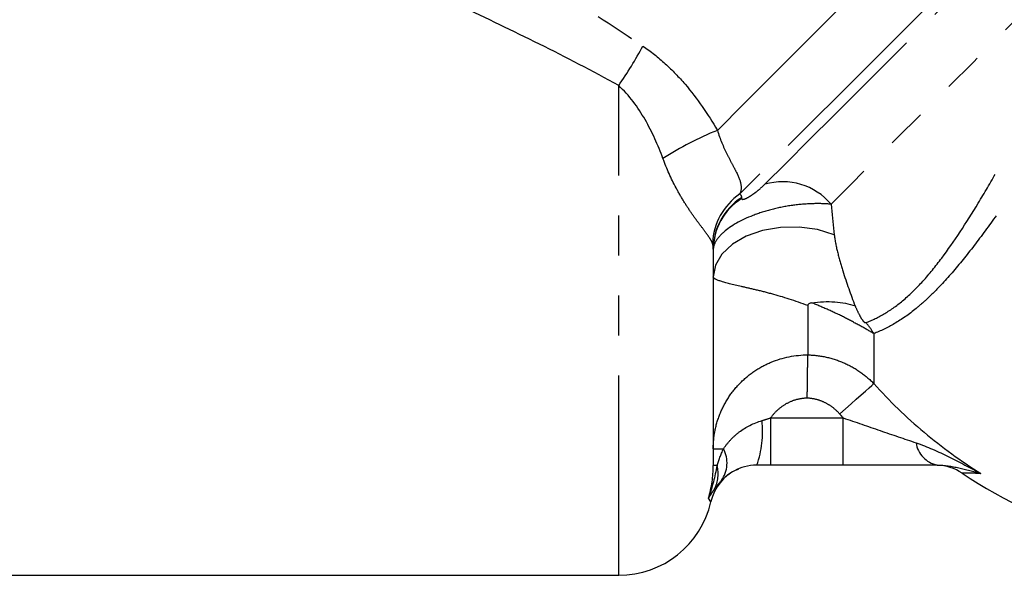
# Model space of a CAD drawing. Extents: x 24 to 410, y 38 to 242.
# Drawn here: x 339 to 370, y 147 to 165 of the extents above; entities that cross this region are included whole.
import ezdxf

# ---------------------------------------------------------------- set-up
doc = ezdxf.new("R2010")
doc.units = 0
doc.linetypes.add('PHANTOM', pattern=[12.7, 6.35, -1.27, 1.27, -1.27, 1.27, -1.27])
doc.layers.get('0').update_dxf_attribs({"linetype": 'CONTINUOUS'})

msp = doc.modelspace()

# ---------------------------------------------------------------- linework, layer by layer
at = {"color": 8, "linetype": 'PHANTOM'}
for p, q in [((358.249, 147.36), (358.249, 162.913)), ((366.341, 155.039), (366.341, 153.448)), ((363.066, 152.36), (363.066, 150.86)), ((363.066, 152.36), (365.372, 152.36)), ((365.372, 150.86), (365.372, 152.36)), ((361.249, 151.375), (361.573, 151.375)), ((361.173, 149.693), (361.095, 149.815))]:
    msp.add_line(p, q, dxfattribs=at)
at = {"color": 7, "linetype": 'CONTINUOUS'}
for p, q in [((361.249, 157.721), (361.249, 150.846)), ((364.249, 155.924), (364.249, 154.361)), ((361.995, 150.707), (362.051, 150.733)), ((365.372, 150.86), (363.066, 150.86)), ((336.646, 147.36), (358.249, 147.36))]:
    msp.add_line(p, q, dxfattribs=at)
at = {"color": 8, "linetype": 'PHANTOM', "flags": 128}
for points in [[(361.379, 161.491), (362.233, 162.345), (363.132, 163.244), (364.069, 164.181), (365.034, 165.146), (366.02, 166.132), (367.016, 167.128), (368.014, 168.126), (369.005, 169.117), (369.979, 170.091), (370.927, 171.039), (371.842, 171.954), (372.714, 172.826), (373.535, 173.647), (374.299, 174.411), (374.998, 175.11), (375.625, 175.737), (376.175, 176.287), (376.643, 176.755)], [(377.098, 174.478), (376.664, 174.044), (376.149, 173.529), (375.558, 172.938), (374.897, 172.276), (374.172, 171.552), (373.391, 170.771), (372.562, 169.942), (371.693, 169.073), (370.793, 168.173), (369.87, 167.25), (368.935, 166.315), (367.995, 165.375), (367.062, 164.442), (366.144, 163.523), (365.25, 162.629), (364.389, 161.769), (363.57, 160.95), (362.801, 160.181), (362.091, 159.471)], [(362.886, 159.779), (363.559, 160.452), (364.292, 161.185), (365.075, 161.968), (365.9, 162.793), (366.758, 163.65), (367.638, 164.531), (368.532, 165.425), (369.43, 166.322), (370.32, 167.213), (371.193, 168.086), (372.04, 168.933), (372.85, 169.743), (373.616, 170.509), (374.327, 171.22)], [(375.011, 169.172), (374.338, 168.499), (373.61, 167.771), (372.838, 166.999), (372.032, 166.192), (371.201, 165.362), (370.357, 164.518), (369.511, 163.671), (368.673, 162.834), (367.855, 162.016), (367.067, 161.228), (366.32, 160.481), (365.623, 159.784), (364.986, 159.146)], [(364.986, 159.146), (365.021, 158.813), (365.055, 158.489), (365.089, 158.175)], [(365.089, 158.175), (364.555, 158.338), (363.976, 158.416), (363.384, 158.406), (362.812, 158.307), (362.294, 158.126), (361.856, 157.873), (361.525, 157.561), (361.319, 157.208), (361.249, 156.835)], [(365.259, 152.486), (365.441, 152.648), (365.619, 152.806), (365.787, 152.955), (365.941, 153.092), (366.076, 153.212), (366.19, 153.314), (366.279, 153.393), (366.341, 153.448)]]:
    msp.add_lwpolyline(points, dxfattribs=at)
at = {"color": 8, "linetype": 'PHANTOM'}
for centre, radius, start, end in [((347.117, 170.582), 13.518, 325.4346, 331.6825), ((364.921, 152.564), 9.603, 111.64, 123.2658), ((363.45, 157.849), 2.01, 40.1796, 106.2864), ((363.24, 157.808), 2.021, 124.6775, 177.278), ((363.19, 157.714), 1.942, 122.5436, 179.7736), ((363.191, 157.688), 1.943, 122.4943, 179.777), ((363.924, 153.558), 2.835, 31.4882, 40.1636), ((359.428, 151.938), 3.384, 341.4279, 5.6802), ((368.529, 151.697), 0.857, 188.6516, 257.7786), ((360.717, 150.924), 0.968, 324.927, 27.7694), ((360.344, 150.579), 1.059, 333.2823, 14.6128)]:
    msp.add_arc(centre, radius, start, end, dxfattribs=at)
at = {"color": 7, "linetype": 'CONTINUOUS'}
for centre, radius, start, end in [((362.634, 149.36), 1.5, 115.425, 166.8463), ((368.299, 149.36), 1.5, 55.7259, 87.9647), ((378.249, 164.36), 16.5, 236.5072, 270), ((358.249, 150.36), 3, 270, 347.1479)]:
    msp.add_arc(centre, radius, start, end, dxfattribs=at)
at = {"color": 8, "linetype": 'PHANTOM'}
for points, knots in [([(348.791, 170.175), (350.496, 169.262), (352.214, 168.319), (354.782, 166.835), (355.637, 166.328), (357.337, 165.28), (358.182, 164.738), (359.017, 164.17)], [0, 0, 0, 0, 0.5, 0.5, 0.75, 0.75, 1, 1, 1, 1]), ([(377.041, 169.491), (376.884, 169.237), (376.716, 168.967), (376.361, 168.394), (376.172, 168.089), (375.585, 167.143), (375.17, 166.473), (374.509, 165.411), (374.281, 165.045), (373.824, 164.313), (373.593, 163.944), (373.126, 163.201), (372.89, 162.828), (372.413, 162.077), (372.171, 161.699), (371.454, 160.589), (370.98, 159.871), (370.264, 158.837), (370.024, 158.501), (369.553, 157.865), (369.32, 157.564), (368.854, 156.998), (368.622, 156.733), (368.269, 156.367), (368.151, 156.251), (367.918, 156.033), (367.802, 155.932), (367.456, 155.648), (367.228, 155.488), (366.778, 155.222), (366.555, 155.117), (366.341, 155.039)], [0, 0, 0, 0, 0.0625, 0.0625, 0.125, 0.125, 0.25, 0.25, 0.3125, 0.3125, 0.375, 0.375, 0.4375, 0.4375, 0.5, 0.5, 0.625, 0.625, 0.6875, 0.6875, 0.75, 0.75, 0.8125, 0.8125, 0.84375, 0.84375, 0.875, 0.875, 0.9375, 0.9375, 1, 1, 1, 1]), ([(366.09, 155.386), (366.285, 155.459), (366.487, 155.555), (366.891, 155.796), (367.093, 155.941), (367.497, 156.284), (367.699, 156.482), (368.104, 156.929), (368.302, 157.174), (368.889, 157.956), (369.27, 158.543), (369.852, 159.504), (370.045, 159.834), (370.427, 160.502), (370.617, 160.841), (370.997, 161.53), (371.187, 161.879), (371.567, 162.586), (371.758, 162.943), (372.32, 164.002), (372.686, 164.701), (373.226, 165.734), (373.404, 166.077), (373.751, 166.742), (373.919, 167.067), (374.247, 167.699), (374.407, 168.007), (374.717, 168.605), (374.868, 168.896), (375.011, 169.172)], [0, 0, 0, 0, 0.0625, 0.0625, 0.125, 0.125, 0.1875, 0.1875, 0.25, 0.25, 0.375, 0.375, 0.4375, 0.4375, 0.5, 0.5, 0.5625, 0.5625, 0.625, 0.625, 0.75, 0.75, 0.8125, 0.8125, 0.875, 0.875, 0.9375, 0.9375, 1, 1, 1, 1]), ([(358.249, 162.913), (357.418, 163.375), (356.579, 163.81), (354.896, 164.648), (354.051, 165.051), (351.514, 166.224), (349.82, 166.962), (348.137, 167.673)], [0, 0, 0, 0, 0.25, 0.25, 0.5, 0.5, 1, 1, 1, 1]), ([(359.017, 164.17), (359.267, 164), (359.503, 163.811), (359.95, 163.401), (360.16, 163.182), (360.745, 162.499), (361.081, 162.008), (361.379, 161.491)], [0, 0, 0, 0, 0.25, 0.25, 0.5, 0.5, 1, 1, 1, 1]), ([(359.653, 160.594), (359.495, 161.022), (359.312, 161.437), (358.858, 162.225), (358.583, 162.603), (358.249, 162.913)], [0, 0, 0, 0, 0.5, 0.5, 1, 1, 1, 1]), ([(361.379, 161.491), (361.462, 161.216), (361.571, 160.967), (361.734, 160.636), (361.788, 160.534), (361.888, 160.345), (361.934, 160.258), (362.054, 160.018), (362.106, 159.888), (362.144, 159.659), (362.13, 159.563), (362.091, 159.471)], [0, 0, 0, 0, 0.25, 0.25, 0.375, 0.375, 0.5, 0.5, 0.75, 0.75, 1, 1, 1, 1]), ([(361.222, 157.904), (361.201, 157.96), (361.169, 158.017), (361.086, 158.146), (361.033, 158.218), (360.913, 158.378), (360.845, 158.466), (360.701, 158.661), (360.623, 158.768), (360.465, 159), (360.384, 159.123), (360.224, 159.385), (360.144, 159.524), (359.913, 159.959), (359.773, 160.267), (359.653, 160.594)], [0, 0, 0, 0, 0.125, 0.125, 0.25, 0.25, 0.375, 0.375, 0.5, 0.5, 0.625, 0.625, 0.75, 0.75, 1, 1, 1, 1]), ([(362.148, 159.326), (362.149, 159.304), (362.166, 159.292), (362.24, 159.31), (362.273, 159.323), (362.353, 159.362), (362.399, 159.39), (362.491, 159.449), (362.535, 159.481), (362.619, 159.543), (362.658, 159.574), (362.768, 159.666), (362.831, 159.724), (362.886, 159.779)], [0, 0, 0, 0, 0.25, 0.25, 0.375, 0.375, 0.5, 0.5, 0.625, 0.625, 0.75, 0.75, 1, 1, 1, 1]), ([(364.986, 159.146), (364.799, 159.163), (364.602, 159.168), (364.19, 159.155), (363.973, 159.137), (363.543, 159.077), (363.327, 159.036), (362.903, 158.928), (362.698, 158.863), (362.124, 158.64), (361.801, 158.454), (361.471, 158.162), (361.388, 158.065), (361.276, 157.874), (361.249, 157.782), (361.249, 157.695)], [0, 0, 0, 0, 0.125, 0.125, 0.25, 0.25, 0.375, 0.375, 0.5, 0.5, 0.75, 0.75, 0.875, 0.875, 1, 1, 1, 1]), ([(365.089, 158.175), (365.109, 157.984), (365.15, 157.792), (365.246, 157.408), (365.301, 157.217), (365.478, 156.649), (365.609, 156.279), (365.749, 155.916)], [0, 0, 0, 0, 0.25, 0.25, 0.5, 0.5, 1, 1, 1, 1]), ([(364.249, 155.924), (363.847, 156.08), (363.464, 156.2), (362.924, 156.346), (362.751, 156.389), (362.429, 156.466), (362.279, 156.5), (361.866, 156.595), (361.639, 156.649), (361.333, 156.748), (361.249, 156.794), (361.249, 156.835)], [0, 0, 0, 0, 0.25, 0.25, 0.375, 0.375, 0.5, 0.5, 0.75, 0.75, 1, 1, 1, 1]), ([(366.341, 155.039), (366.209, 155.114), (366.062, 155.198), (365.747, 155.372), (365.58, 155.462), (365.24, 155.634), (365.065, 155.718), (364.717, 155.873), (364.543, 155.946), (364.369, 156.013)], [0, 0, 0, 0, 0.25, 0.25, 0.5, 0.5, 0.75, 0.75, 1, 1, 1, 1]), ([(365.749, 155.916), (365.791, 155.82), (365.834, 155.724), (365.909, 155.579), (365.936, 155.531), (365.985, 155.458), (366.003, 155.433), (366.037, 155.401), (366.05, 155.391), (366.073, 155.383), (366.083, 155.383), (366.09, 155.386)], [0, 0, 0, 0, 0.5, 0.5, 0.75, 0.75, 0.875, 0.875, 0.9375, 0.9375, 1, 1, 1, 1]), ([(361.249, 151.375), (361.249, 151.572), (361.268, 151.765), (361.343, 152.147), (361.4, 152.337), (361.549, 152.696), (361.64, 152.867), (361.855, 153.191), (361.981, 153.345), (362.256, 153.621), (362.407, 153.744), (362.733, 153.962), (362.909, 154.056), (363.453, 154.281), (363.849, 154.361), (364.249, 154.361)], [0, 0, 0, 0, 0.125, 0.125, 0.25, 0.25, 0.375, 0.375, 0.5, 0.5, 0.625, 0.625, 0.75, 0.75, 1, 1, 1, 1]), ([(364.249, 154.361), (364.446, 154.356), (364.644, 154.332), (365.025, 154.247), (365.21, 154.187), (365.568, 154.031), (365.74, 153.935), (366.058, 153.714), (366.206, 153.588), (366.341, 153.448)], [0, 0, 0, 0, 0.25, 0.25, 0.5, 0.5, 0.75, 0.75, 1, 1, 1, 1]), ([(366.341, 153.448), (366.837, 152.894), (367.369, 152.38), (368.504, 151.427), (369.106, 150.989), (369.737, 150.595)], [0, 0, 0, 0, 0.5, 0.5, 1, 1, 1, 1]), ([(364.231, 152.986), (364.115, 152.984), (364, 152.968), (363.779, 152.909), (363.674, 152.866), (363.473, 152.757), (363.379, 152.689), (363.209, 152.538), (363.133, 152.453), (363.066, 152.36)], [0, 0, 0, 0, 0.25, 0.25, 0.5, 0.5, 0.75, 0.75, 1, 1, 1, 1]), ([(365.259, 152.486), (365.193, 152.56), (365.122, 152.627), (364.967, 152.746), (364.883, 152.798), (364.707, 152.885), (364.616, 152.919), (364.427, 152.968), (364.328, 152.982), (364.231, 152.986)], [0, 0, 0, 0, 0.25, 0.25, 0.5, 0.5, 0.75, 0.75, 1, 1, 1, 1]), ([(361.573, 151.375), (361.637, 151.47), (361.709, 151.565), (361.876, 151.747), (361.972, 151.834), (362.282, 152.07), (362.528, 152.195), (362.796, 152.273)], [0, 0, 0, 0, 0.25, 0.25, 0.5, 0.5, 1, 1, 1, 1]), ([(365.372, 152.36), (365.766, 152.225), (366.155, 152.09), (366.927, 151.825), (367.31, 151.694), (367.682, 151.568)], [0, 0, 0, 0, 0.5, 0.5, 1, 1, 1, 1]), ([(367.682, 151.568), (368.04, 151.448), (368.382, 151.29), (369.062, 150.954), (369.399, 150.775), (369.737, 150.595)], [0, 0, 0, 0, 0.5, 0.5, 1, 1, 1, 1]), ([(368.348, 150.86), (368.592, 150.86), (368.815, 150.821), (369.268, 150.723), (369.498, 150.662), (369.737, 150.595)], [0, 0, 0, 0, 0.5, 0.5, 1, 1, 1, 1]), ([(369.737, 150.595), (369.618, 150.598), (369.362, 150.604), (369.153, 150.609), (369.15, 150.609), (369.149, 150.609)], [0, 0, 0, 0, 0.3374203, 0.7231423, 1, 1, 1, 1]), ([(361.29, 150.103), (361.254, 150.054), (361.221, 150.006), (361.19, 149.96), (361.174, 149.936), (361.158, 149.912), (361.143, 149.888), (361.127, 149.865), (361.112, 149.841), (361.097, 149.818), (361.096, 149.817), (361.096, 149.816), (361.095, 149.815)], [0, 0, 0, 0, 0.000506168, 0.000506168, 0.000506168, 0.000767512, 0.000767512, 0.000767512, 0.001028874, 0.001028874, 0.001028874, 0.001039804, 0.001039804, 0.001039804, 0.001039804])]:
    msp.add_open_spline(points, degree=3, knots=knots, dxfattribs=at)
for points in [[(362.091, 159.471), (362.124, 159.44), (362.142, 159.399), (362.146, 159.351)], [(362.146, 159.351), (362.146, 159.343), (362.147, 159.334), (362.148, 159.326)], [(361.249, 157.721), (361.249, 157.791), (361.241, 157.853), (361.222, 157.904)], [(365.372, 152.36), (365.334, 152.402), (365.296, 152.444), (365.259, 152.486)], [(362.796, 152.273), (362.886, 152.299), (362.976, 152.328), (363.066, 152.36)], [(361.368, 150.846), (361.424, 151.017), (361.49, 151.198), (361.573, 151.375)], [(361.095, 149.815), (361.199, 150.151), (361.249, 150.495), (361.249, 150.846)], [(361.368, 150.846), (361.299, 150.501), (361.217, 150.153), (361.095, 149.815)], [(361.368, 150.846), (361.29, 150.846), (361.249, 150.846), (361.249, 150.846)], [(361.509, 150.367), (361.417, 150.273), (361.346, 150.181), (361.29, 150.103)]]:
    msp.add_open_spline(points, degree=3, dxfattribs=at)
at = {"color": 7, "linetype": 'CONTINUOUS'}
for points, knots in [([(361.249, 157.721), (361.249, 157.715), (361.249, 157.708), (361.249, 157.7), (361.249, 157.699)], [0, 0, 0, 0, 0.779165, 1, 1, 1, 1]), ([(364.369, 156.013), (364.352, 156.01), (364.337, 156.007), (364.322, 156.002), (364.306, 155.997), (364.292, 155.991), (364.28, 155.982), (364.272, 155.976), (364.265, 155.969), (364.26, 155.962), (364.254, 155.954), (364.251, 155.945), (364.25, 155.937), (364.249, 155.933), (364.249, 155.928), (364.249, 155.924)], [0, 0, 0, 0, 0.0000497005, 0.0000497005, 0.0000497005, 0.0001001466, 0.0001001466, 0.0001001466, 0.0001345269, 0.0001345269, 0.0001345269, 0.0001689442, 0.0001689442, 0.0001689442, 0.0001855683, 0.0001855683, 0.0001855683, 0.0001855683]), ([(364.369, 156.013), (364.621, 156.05), (364.865, 156.06), (365.218, 156.035), (365.331, 156.02), (365.548, 155.978), (365.652, 155.95), (365.749, 155.916)], [0, 0, 0, 0, 0.5, 0.5, 0.75, 0.75, 1, 1, 1, 1]), ([(364.231, 152.986), (364.231, 153.026), (364.232, 153.11), (364.234, 153.241), (364.236, 153.382), (364.238, 153.531), (364.24, 153.684), (364.242, 153.838), (364.244, 153.99), (364.246, 154.132), (364.247, 154.262), (364.248, 154.327), (364.249, 154.361)], [0, 0, 0, 0, 0.0691118, 0.1450905, 0.2279353, 0.3176451, 0.4142187, 0.517655, 0.6279525, 0.74511, 0.8691263, 1, 1, 1, 1]), ([(362.636, 150.86), (362.491, 150.86), (362.357, 150.839), (362.119, 150.774), (362.015, 150.73), (361.739, 150.583), (361.61, 150.471), (361.509, 150.367)], [0, 0, 0, 0, 0.25, 0.25, 0.5, 0.5, 1, 1, 1, 1]), ([(368.348, 150.86), (368.124, 150.86), (367.891, 150.86), (367.411, 150.86), (367.162, 150.86), (366.41, 150.86), (365.897, 150.86), (365.372, 150.86)], [0, 0, 0, 0, 0.25, 0.25, 0.5, 0.5, 1, 1, 1, 1]), ([(361.169, 149.702), (361.173, 149.695), (361.177, 149.688), (361.174, 149.693), (361.173, 149.693)], [0, 0, 0, 0, 0.996815, 1, 1, 1, 1])]:
    msp.add_open_spline(points, degree=3, knots=knots, dxfattribs=at)
msp.add_open_spline([(363.066, 150.86), (362.922, 150.86), (362.779, 150.86), (362.636, 150.86)], degree=3, dxfattribs=at)

doc.saveas('drawing.dxf')
